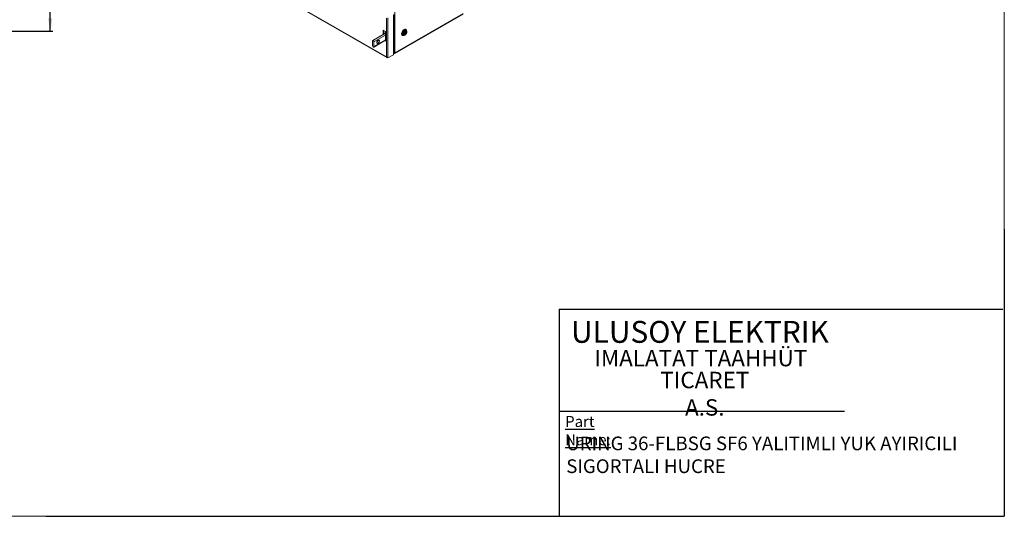
# Model space of a CAD drawing. Units: millimetres. Extents: x 5 to 415, y 5 to 292.
# Drawn here: x 225 to 415, y 5 to 101 of the extents above; entities that cross this region are included whole.
import ezdxf

# ---------------------------------------------------------------- set-up
doc = ezdxf.new("R2010")
doc.units = ezdxf.units.MM
doc.layers.add('FORMAT', color=7, linetype='Continuous')
doc.styles.add('SLDTEXTSTYLE0', font='TXT', dxfattribs={"width": 0.75, "bigfont": 'bigfont'})
doc.styles.add('SLDTEXTSTYLE2', font='TXT', dxfattribs={"width": 0.663})
doc.styles.add('SLDTEXTSTYLE6', font='TXT', dxfattribs={"width": 0.6875})
doc.dimstyles.new('SLDDIMSTYLE1', dxfattribs={"dimtxt": 2.69062, "dimasz": 2.5, "dimexe": 0, "dimexo": 0.0625, "dimgap": 0.672655, "dimtad": 1, "dimdec": 0, "dimlfac": 13, "dimrnd": 1e-09, "dimzin": 12, "dimdsep": 46, "dimtxsty": 'SLDTEXTSTYLE2', "dimsah": 1, "dimcen": 0.09, "dimadec": 0, "dimazin": 3, "dimtfac": 1, "dimtofl": 0, "dimtmove": 0, "dimatfit": 3, "dimfxl": 1, "dimfrac": 2, "dimtolj": 1, "dimtzin": 12, "dimarcsym": 0})

# ---------------------------------------------------------------- blocks, each defined once
blk = doc.blocks.new('_D_2')
at = {"layer": 'FORMAT'}
for p, q in [((216.34, 245.39), (231.33, 245.39)), ((230.83, 98.7), (230.83, 245.39)), ((216.34, 98.7), (231.33, 98.7))]:
    blk.add_line(p, q, dxfattribs=at)
for points in [[(230.83, 245.39), (230.41, 242.89), (231.24, 242.89)], [(230.83, 98.7), (231.24, 101.2), (230.41, 101.2)]]:
    blk.add_solid(points, dxfattribs=at)
at = {"layer": 'FORMAT', "insert": (227.07, 168.23, 17.09), "char_height": 2.91, "attachment_point": 1, "rotation": 90, "style": 'SLDTEXTSTYLE2'}
blk.add_mtext('1907', dxfattribs=at)

msp = doc.modelspace()

# ---------------------------------------------------------------- linework, layer by layer
at = {"color": 7, "linetype": 'Continuous', "lineweight": 0}
for p in [(415, 292), (20, 5)]:
    msp.add_line(p, (415, 5), dxfattribs=at)
at = {"color": 7, "linetype": 'Continuous', "lineweight": 15}
for p, q in [((297.37688, 196.79036), (297.37688, 94.53432)), ((268.82065, 109.26106), (295.71246, 93.73675)), ((268.84927, 109.17168), (295.77307, 93.62891)), ((295.71246, 93.73675), (295.71246, 101.23636)), ((296.01706, 93.69982), (296.01706, 101.27329)), ((297.07228, 94.30899), (297.07228, 101.88245)), ((297.13537, 94.39691), (297.13537, 101.94525)), ((297.33227, 94.42314), (310.51709, 102.03458)), ((310.5617, 102.13319), (297.37688, 94.52176)), ((295.5384, 98.68623), (295.10326, 98.93743)), ((295.10326, 98.09174), (295.10326, 98.93743)), ((295.21205, 98.15454), (295.21205, 98.87463)), ((299.6139, 98.73729), (299.52565, 98.8622)), ((295.5384, 98.34295), (293.07617, 96.92153)), ((293.26846, 95.64627), (295.53841, 96.95668)), ((295.21205, 98.33829), (295.3712, 98.24642)), ((295.53841, 96.9275), (295.51314, 96.94209)), ((295.5384, 96.8019), (295.5384, 98.68623)), ((299.01122, 97.97107), (299.16352, 97.95713)), ((293.03634, 96.83348), (293.03634, 95.89132)), ((293.3083, 96.67648), (293.3083, 95.73432)), ((295.40435, 96.87929), (295.5384, 96.8019)), ((295.89674, 93.63034), (295.8974, 93.62996)), ((295.8974, 93.68096), (295.8974, 93.62996)), ((295.8974, 93.62996), (295.90828, 93.63624)), ((295.90828, 93.68131), (295.90828, 93.62368)), ((296.01706, 93.56088), (295.90828, 93.62368)), ((296.01706, 93.56088), (297.07228, 94.17005)), ((296.01706, 93.69982), (296.01706, 93.56088)), ((297.07228, 94.30821), (297.10492, 94.32705)), ((297.07228, 94.17005), (297.07228, 94.30899)), ((297.10492, 94.33318), (297.10492, 94.32705)), ((297.18107, 94.40869), (297.13367, 94.38132)), ((297.18107, 94.50047), (297.18107, 94.40869)), ((297.18107, 94.45893), (297.22458, 94.43381)), ((297.37688, 94.53432), (297.37688, 94.52176))]:
    msp.add_line(p, q, dxfattribs=at)
at = {"color": 8, "linetype": 'Continuous', "lineweight": 15}
for p, q in [((293.17232, 96.91201), (295.5384, 98.27792)), ((295.5384, 97.96389), (293.3083, 96.67648)), ((293.3083, 95.73432), (295.5384, 97.02173)), ((295.21205, 98.40334), (295.42754, 98.27894)), ((297.22458, 94.4979), (297.22458, 94.43381)), ((297.36561, 94.52826), (297.37688, 94.52176))]:
    msp.add_line(p, q, dxfattribs=at)
for p, q in [((329.09499, 45), (414.74351, 45)), ((384.12425, 25.27419), (329.09499, 25.27419))]:
    msp.add_line(p, q)
at = {"color": 8, "linetype": 'Continuous', "lineweight": 15, "flags": 128}
for points in [[(298.64963, 98.22117), (298.65943, 98.3381), (298.68843, 98.46156), (298.73543, 98.58649), (298.79852, 98.70778), (298.87512, 98.82046), (298.96208, 98.91992), (299.05584, 99.00208), (299.15258, 99.06359), (299.24832, 99.10193), (299.33915, 99.11552), (299.42135, 99.1038), (299.49155, 99.06727), (299.54688, 99.00741), (299.58508, 98.92668), (299.60458, 98.82837), (299.60651, 98.74774)], [(299.01553, 97.97072), (299.01167, 97.97103), (298.94156, 97.99083), (298.88537, 98.03572), (298.84614, 98.10328), (298.82598, 98.18986), (298.82598, 98.2908), (298.84614, 98.40066), (298.88537, 98.51351), (298.94156, 98.62327), (299.01167, 98.72403), (299.09194, 98.81034), (299.17802, 98.87757), (299.26529, 98.92207), (299.34903, 98.94147), (299.42473, 98.9347), (299.48831, 98.90213), (299.52313, 98.8657)], [(299.15077, 97.95829), (299.05584, 97.90926), (298.96208, 97.88316), (298.87512, 97.88222), (298.79852, 97.90647), (298.73543, 97.95491), (298.68843, 98.02557), (298.65943, 98.11555), (298.64963, 98.22117)]]:
    msp.add_lwpolyline(points, dxfattribs=at)
at = {"color": 7, "linetype": 'Continuous', "lineweight": 15, "flags": 128}
for points in [[(294.12419, 96.39375), (294.05523, 96.36539), (293.99186, 96.36223), (293.93921, 96.38452), (293.90154, 96.43045), (293.88192, 96.49631), (293.88192, 96.57676), (293.90154, 96.66529), (293.93921, 96.75471), (293.99186, 96.83779), (294.05523, 96.90779), (294.12419, 96.95905), (294.19315, 96.98741), (294.25652, 96.99058), (294.30917, 96.96829), (294.34684, 96.92235), (294.36647, 96.85649), (294.36647, 96.77604), (294.34684, 96.68752), (294.30917, 96.5981), (294.25652, 96.51502), (294.19315, 96.44501), (294.12419, 96.39375)], [(299.65831, 98.57211), (299.64874, 98.65767), (299.62056, 98.72719), (299.57542, 98.77665), (299.51595, 98.80316), (299.44559, 98.80518), (299.36845, 98.7826), (299.28899, 98.73673), (299.21184, 98.67024), (299.14149, 98.58698), (299.08201, 98.49181), (299.03688, 98.39024), (299.0087, 98.28818), (298.99912, 98.19157), (299.0087, 98.10601), (299.03688, 98.03649), (299.08201, 97.98703), (299.14149, 97.96052), (299.21184, 97.9585), (299.28899, 97.98107), (299.36845, 98.02694), (299.44559, 98.09344), (299.51595, 98.17669), (299.57542, 98.27187), (299.62056, 98.37344), (299.64874, 98.4755), (299.65831, 98.57211)], [(299.06611, 98.23869), (299.08494, 98.17437), (299.12211, 98.13039), (299.17434, 98.11067), (299.23698, 98.11694), (299.30447, 98.14867), (299.3708, 98.20302), (299.43009, 98.27517), (299.47707, 98.3587), (299.50755, 98.4462), (299.51884, 98.52989), (299.50994, 98.60233), (299.48162, 98.65709), (299.43641, 98.6893), (299.37833, 98.6961), (299.31253, 98.67689), (299.24486, 98.63336), (299.18134, 98.5694), (299.12761, 98.49068), (299.08844, 98.4042), (299.06732, 98.31763), (299.06611, 98.23869)]]:
    msp.add_lwpolyline(points, dxfattribs=at)
at = {"color": 7, "linetype": 'Continuous', "lineweight": 15}
for centre, radius, start, end in [((293.56193, 97.00099), 0.53678, 306.4875688, 353.5179396), ((293.11923, 96.84693), 0.08398, 50.7965689, 189.2141829), ((293.33157, 95.90475), 0.29554, 182.605292, 237.3947082), ((293.01307, 96.66305), 0.29554, 2.6053836, 57.3946166), ((293.2254, 95.72087), 0.08398, 230.7964046, 9.2143472), ((297.02758, 94.40766), 0.10832, 294.3746094, 354.3055183), ((297.2238, 94.8309), 0.33376, 254.6355997, 297.3013377), ((297.28404, 94.5067), 0.09406, 230.7971666, 9.2140143)]:
    msp.add_arc(centre, radius, start, end, dxfattribs=at)
at = {"color": 8, "linetype": 'Continuous', "lineweight": 15}
msp.add_arc((298.87771, 98.6422), 0.55683, 295.0063304, 4.9989589, dxfattribs=at)
at = {"color": 7, "linetype": 'Continuous', "lineweight": 15}
for points, knots in [([(299.40745, 98.69414), (299.40748, 98.69284), (299.40787, 98.67488), (299.40005, 98.62346), (299.37983, 98.54543), (299.34544, 98.45887), (299.2992, 98.37273), (299.24345, 98.29243), (299.18344, 98.22515), (299.13103, 98.17874), (299.10484, 98.16284), (299.09553, 98.15718)], [0, 0, 0, 0, 0.009645507, 0.132853308, 0.260542027, 0.39238501, 0.526945706, 0.662437116, 0.796601718, 0.927706131, 1, 1, 1, 1]), ([(296.01706, 93.69982), (295.99634, 93.69307), (295.95647, 93.68007), (295.88123, 93.67813), (295.80766, 93.69009), (295.74996, 93.71185), (295.72214, 93.73032), (295.71246, 93.73675)], [0, 0, 0, 0, 0.234505717, 0.451161774, 0.667819123, 0.884474914, 1, 1, 1, 1]), ([(295.71246, 93.73675), (295.71742, 93.71349), (295.72733, 93.66696), (295.77054, 93.62455), (295.82887, 93.60832), (295.87412, 93.623), (295.89674, 93.63034)], [0, 0, 0, 0, 0.250000896, 0.500000225, 0.749999674, 1, 1, 1, 1])]:
    msp.add_open_spline(points, degree=3, knots=knots, dxfattribs=at)
at = {"layer": 'FORMAT'}
for p, q in [((415, 60.5), (415, 45)), ((329.09499, 45), (329.09499, 5)), ((415, 45), (415, 5)), ((230, 5), (415, 5))]:
    msp.add_line(p, q, dxfattribs=at)

# ---------------------------------------------------------------- texts
at = {"layer": 'FORMAT', "color": 0, "attachment_point": 2, "style": 'SLDTEXTSTYLE0'}
for s, insert, char_height in [('ULUSOY ELEKTRIK', (356.24918, 42.75021), 4.2333333), ('IMALATAT TAAHHÜT', (356.40732, 37.15261), 3.175), ('{\\FTXT,bigfont|c0;TICARET A.S.\\P}', (357.18049, 32.91928), 3.175)]:
    msp.add_mtext(s, dxfattribs=dict(at, insert=insert, char_height=char_height))
at = {"layer": 'FORMAT', "attachment_point": 1}
for s, insert, char_height, style in [('{\\LPart Name:\\P}', (330.22683, 24.37767), 2.1166667, 'SLDTEXTSTYLE0'), ('URING 36-FLBSG SF6 YALITIMLI YUK AYIRICILI \\PSIGORTALI HUCRE', (330.4364, 20.41426), 2.6458333, 'SLDTEXTSTYLE6')]:
    msp.add_mtext(s, dxfattribs=dict(at, insert=insert, char_height=char_height, style=style))

# ---------------------------------------------------------------- dimensions: what is measured, and where the dimension line sits
at = {"layer": 'FORMAT'}
dim = msp.add_linear_dim(base=(230.82614, 245.38729), p1=(216.34152, 98.70268), p2=(216.34152, 245.38729), angle=90, dimstyle='SLDDIMSTYLE1', dxfattribs=at)
dim.commit()
dim.dimension.update_dxf_attribs({"geometry": '_D_2', "text_midpoint": (230.82614, 173.51676), "dimtype": 160})

doc.saveas('drawing.dxf')
